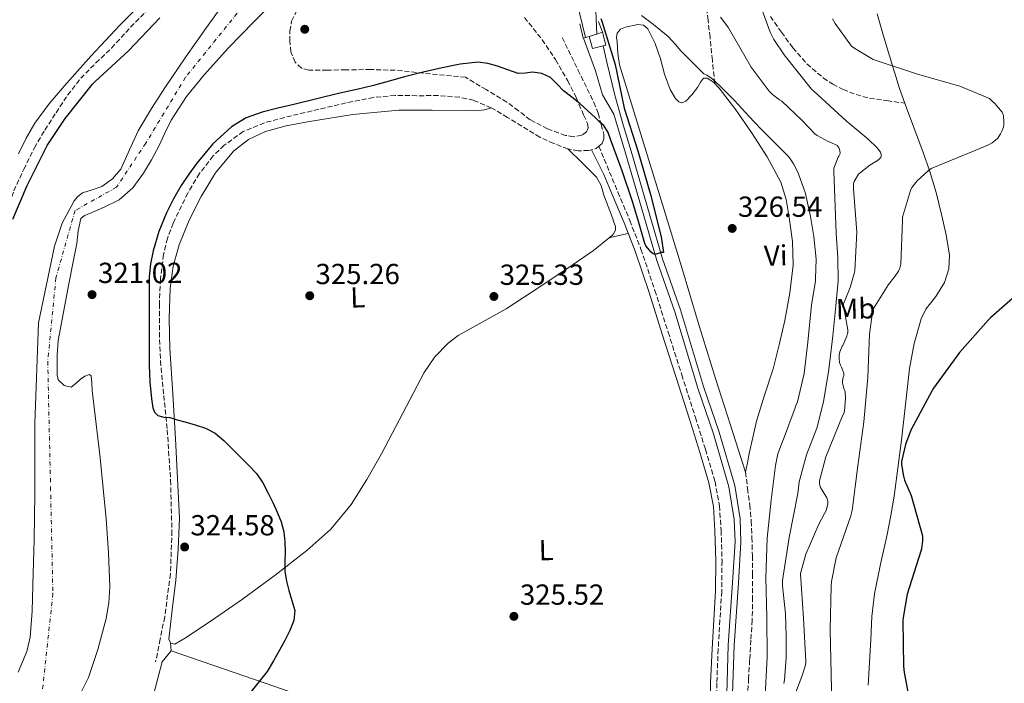
# Model space of a CAD drawing. Units: metres. Extents: x 580507 to 583959, y 4698824 to 4701178.
# Drawn here: x 583402 to 583742, y 4700335 to 4700565 of the extents above; entities that cross this region are included whole.
import ezdxf
from ezdxf.enums import TextEntityAlignment as Align

# ---------------------------------------------------------------- set-up
doc = ezdxf.new("R2010")
doc.units = ezdxf.units.M
doc.header["$MEASUREMENT"] = 0
doc.linetypes.add('DGN Style 3', pattern=[2.435890702152634, 1.739921930109024, -0.6959687720436097])
doc.linetypes.add('DGN Style 4', pattern=[2.7856150101045474, 1.391937544087219, -0.6959687720436097, 0.001739921930109024, -0.6959687720436097])
for name, color, linetype, lineweight in [('Camino', 7, 'DGN Style 3', 0), ('Canal sin especificar', 4, 'Continuous', 13), ('Cauce permanente', 151, 'Continuous', 13), ('Cauce permanente (área)', 142, 'Continuous', 13), ('Cota de punto acotado terreno', 7, 'Continuous', 0), ('Curva de nivel directora', 30, 'Continuous', 30), ('Curva de nivel intermedia', 30, 'Continuous', 0), ('Edificio', 1, 'Continuous', 13), ('Eje cauce permanente (área)', 70, 'DGN Style 4', 0), ('Etiqueta de uso rústico', 92, 'Continuous', 0), ('Línea  de muro-pared o tapia', 1, 'Continuous', 13), ('Línea de cambio de uso (parcela vista)', 92, 'Continuous', 0), ('Margen derecho', 7, 'Continuous', 0), ('Punto acotado terreno (símbolo)', 7, 'Continuous', 0), ('Senda', 7, 'DGN Style 3', 0), ('Zona arbolada', 92, 'DGN Style 3', 0)]:
    doc.layers.add(name, color=color, linetype=linetype, lineweight=lineweight)
doc.styles.add('Style-Arial', font='arial.ttf')

# ---------------------------------------------------------------- blocks, each defined once
blk = doc.blocks.new('5PATER')
at = {"layer": 'Punto acotado terreno (símbolo)', "linetype": 'Continuous', "lineweight": 0}
h = blk.add_hatch(color=51, dxfattribs=at)
edge = h.paths.add_edge_path()
edge.add_ellipse((0, 0), major_axis=(-0.1095731443231308, -0.1110710700762829), ratio=0.9994222409660317, start_angle=0, end_angle=360)

msp = doc.modelspace()

# ---------------------------------------------------------------- linework, layer by layer
at = {"layer": 'Camino', "color": 7, "linetype": 'DGN Style 3', "lineweight": 0}
msp.add_polyline3d([(583602.3799999974, 4700520.84, 325.4400000000024), (583606.0799999967, 4700511.939999999, 325.4700000000013), (583608.9600000001, 4700505.000000002, 325.4700000000013), (583613.0399999992, 4700495.220000001, 325.4999999999999), (583616.8900000005, 4700485.350000001, 325.5399999999937), (583621.7299999996, 4700471.060000001, 325.5399999999937), (583626.3000000007, 4700456.680000002, 325.5399999999937), (583631.0100000001, 4700441.960000004, 325.5800000000019), (583635.7100000007, 4700427.240000002, 325.6600000000034), (583639.1700000007, 4700416.24, 325.8200000000071), (583642.4899999978, 4700405.16, 325.979999999996), (583644.0500000002, 4700396.78, 326.0299999999989), (583644.6, 4700388.26, 326.050000000003), (583644.9200000019, 4700377.730000001, 326.0599999999976), (583644.7899999978, 4700367.210000002, 326.050000000003), (583644.1799999998, 4700357.260000001, 325.979999999996), (583643.5799999986, 4700347.310000001, 325.9199999999982), (583643.1099999992, 4700335.560000001, 325.9499999999971), (583643.1299999993, 4700323.82, 325.979999999996)], dxfattribs=at)
at = {"layer": 'Canal sin especificar', "color": 4, "linetype": 'Continuous', "lineweight": 13}
for points in [[(583646.54, 4700331.810000001, 325.3399999999965), (583647.0800000001, 4700348.609999999, 325.3399999999965), (583648.5199999996, 4700370.310000001, 325.3399999999965), (583649.4199999999, 4700384.26, 325.4400000000023), (583649.1299999999, 4700392.01, 325.4400000000023), (583647.3099999996, 4700403.27, 325.3399999999965), (583641.9600000001, 4700421.539999999, 325.2200000000012), (583636.5899999999, 4700437.32, 325.25), (583628.5899999999, 4700463.720000001, 325.1199999999953), (583622.4400000004, 4700481.380000001, 325.1199999999953), (583617.0700000003, 4700499.619999999, 325.1499999999942), (583611.5999999996, 4700518.5, 325.3399999999965), (583607.5, 4700531.91, 325.3399999999965), (583603.6600000003, 4700538.57, 325.3399999999965), (583601.2599999999, 4700546.890000001, 325.3800000000047), (583597.0700000003, 4700558.140000001, 325.3800000000047), (583597.7400000002, 4700558.32, 326.7799999999988), (583599.0499999998, 4700558.66, 326.7799999999988), (583600.1699999999, 4700554.600000001, 329.4100000000035), (583603.8899999997, 4700555.529999999, 329.25), (583605.0999999996, 4700549.83, 325.2799999999988), (583607.8499999996, 4700538.41, 325.4100000000035), (583610.7599999999, 4700528.199999999, 325.3399999999965), (583613.5499999998, 4700519.08, 325.3399999999965), (583619.0199999996, 4700500.189999999, 325.1499999999942), (583624.3799999999, 4700482, 325.1199999999953), (583630.5300000003, 4700464.350000001, 325.1199999999953), (583638.5300000003, 4700437.939999999, 325.25), (583643.9100000003, 4700422.16, 325.2200000000012), (583649.2999999998, 4700403.720000001, 325.3399999999965), (583651.1600000003, 4700392.210000001, 325.4400000000023), (583651.4600000001, 4700384.230000001, 325.4400000000023), (583650.5499999998, 4700370.180000001, 325.3399999999965), (583649.1200000001, 4700348.51, 325.3399999999965), (583648.5800000001, 4700331.810000001, 325.3399999999965)], [(583645.3399999999, 4700207.859999999, 325.6600000000035), (583648.7400000002, 4700227.970000001, 325.2200000000012), (583650.0599999996, 4700237.67, 325.3399999999965), (583650.6600000003, 4700248.9, 325.3399999999965), (583649.7699999996, 4700271.33, 325.25), (583648.5800000001, 4700290.15, 325.3399999999965), (583647.0800000001, 4700312.33, 325.3800000000047), (583646.54, 4700331.810000001, 325.3399999999965), (583647.0800000001, 4700348.609999999, 325.3399999999965), (583648.5199999996, 4700370.310000001, 325.3399999999965), (583649.4199999999, 4700384.26, 325.4400000000023), (583649.1299999999, 4700392.01, 325.4400000000023), (583647.3099999996, 4700403.27, 325.3399999999965), (583641.9600000001, 4700421.539999999, 325.2200000000012), (583636.5899999999, 4700437.32, 325.25), (583628.5899999999, 4700463.720000001, 325.1199999999953), (583622.4400000004, 4700481.380000001, 325.1199999999953), (583617.0700000003, 4700499.619999999, 325.1499999999942), (583611.5999999996, 4700518.5, 325.3399999999965), (583607.5, 4700531.91, 325.3399999999965), (583603.6600000003, 4700538.57, 325.3399999999965), (583601.2599999999, 4700546.890000001, 325.3800000000047), (583597.0700000003, 4700558.140000001, 325.3800000000047)], [(583647.3700000001, 4700207.539999999, 325.6600000000035), (583650.7599999999, 4700227.67, 325.2200000000012), (583652.0899999999, 4700237.480000001, 325.3399999999965), (583652.7000000002, 4700248.890000001, 325.3399999999965), (583651.7999999998, 4700271.439999999, 325.25), (583650.6200000001, 4700290.279999999, 325.3399999999965), (583649.1200000001, 4700312.42, 325.3800000000047), (583648.5800000001, 4700331.810000001, 325.3399999999965), (583649.1200000001, 4700348.51, 325.3399999999965), (583650.5499999998, 4700370.180000001, 325.3399999999965), (583651.4600000001, 4700384.230000001, 325.4400000000023), (583651.1600000003, 4700392.210000001, 325.4400000000023), (583649.2999999998, 4700403.720000001, 325.3399999999965), (583643.9100000003, 4700422.16, 325.2200000000012), (583638.5300000003, 4700437.939999999, 325.25), (583630.5300000003, 4700464.350000001, 325.1199999999953), (583624.3799999999, 4700482, 325.1199999999953), (583619.0199999996, 4700500.189999999, 325.1499999999942), (583613.5499999998, 4700519.08, 325.3399999999965), (583610.7599999999, 4700528.199999999, 325.3399999999965), (583607.8499999996, 4700538.41, 325.4100000000035), (583605.0999999996, 4700549.83, 325.2799999999988), (583603.8899999997, 4700555.529999999, 325.1300000000047)]]:
    msp.add_polyline3d(points, dxfattribs=at)
at = {"layer": 'Cauce permanente', "color": 151, "linetype": 'Continuous', "lineweight": 13}
for points in [[(583491.2400000002, 4700572.09, 320.7700000000041), (583483.1500000004, 4700563.779999999, 320.5399999999936), (583474.4299999997, 4700554.779999999, 320.3600000000006), (583466, 4700545.51, 320.2899999999936), (583459.9000000004, 4700537.960000001, 320.429999999993), (583454.6399999997, 4700529.83, 320.6100000000006), (583452.4800000004, 4700525.380000001, 320.6399999999995), (583450.4100000003, 4700520.9, 320.6399999999995), (583447.8700000001, 4700516.16, 320.5899999999965), (583445.1299999999, 4700511.49, 320.5399999999936), (583441.4000000004, 4700506.449999999, 320.5), (583436.6500000004, 4700502.369999999, 320.4499999999971), (583431.5, 4700499.83, 320.3899999999995), (583426.25, 4700497.539999999, 320.3500000000058), (583424.6799999997, 4700496.91, 320.3500000000058), (583423.5, 4700495.880000001, 320.3500000000058), (583422.5499999998, 4700491.609999999, 320.3500000000058), (583422.0599999996, 4700487.300000001, 320.3500000000058), (583420.6799999997, 4700480.310000001, 320.3500000000058), (583419.3099999996, 4700473.32, 320.3500000000058), (583417.4299999997, 4700463.560000001, 320.3800000000047), (583415.6299999999, 4700453.77, 320.4199999999983), (583415.2599999999, 4700448.74, 320.4199999999983), (583415.3099999996, 4700443.689999999, 320.4199999999983), (583415.25, 4700441.939999999, 320.4199999999983), (583415.6600000003, 4700440.199999999, 320.4199999999983), (583417.7000000002, 4700438.210000001, 320.4199999999983), (583420.0700000003, 4700437.699999999, 320.4199999999983), (583421.7199999997, 4700438.930000001, 320.4199999999983), (583423.3700000001, 4700440.49, 320.4199999999983), (583424.8700000001, 4700441.449999999, 320.4199999999983), (583426.4400000004, 4700442.07, 320.4199999999983), (583427.0199999996, 4700441.640000001, 320.4199999999983), (583427.2699999996, 4700439.119999999, 320.4199999999983), (583427.3099999996, 4700436.58, 320.4199999999983), (583428.75, 4700424.92, 320.4400000000023), (583430.1200000001, 4700413.26, 320.4799999999959), (583431.1799999997, 4700402.75, 320.4799999999959), (583432.1699999999, 4700392.230000001, 320.4799999999959), (583433.04, 4700380.51, 320.5), (583433.4199999999, 4700368.779999999, 320.5099999999948), (583433.1100000005, 4700363.300000001, 320.5099999999948), (583432.2000000002, 4700357.880000001, 320.5099999999948), (583429.3200000003, 4700347.109999999, 320.5099999999948), (583426.0599999996, 4700337.529999999, 320.5099999999948), (583421.6100000005, 4700328.49, 320.5099999999948)], [(583601.0999999996, 4700572.930000001, 324.7700000000041), (583601.6799999997, 4700559.529999999, 324.7700000000041), (583599.0499999998, 4700558.66, 329.6600000000035), (583597.7400000002, 4700558.32, 326.7799999999988), (583595.7199999997, 4700566.82, 324.5399999999936)], [(583401.7800000003, 4700339.359999999, 320.5599999999977), (583404.7400000002, 4700346.51, 320.5299999999988), (583405.9000000004, 4700351.460000001, 320.5099999999948), (583406.5800000001, 4700360.390000001, 320.4600000000065), (583406.8899999997, 4700369.32, 320.4199999999983), (583407.2999999998, 4700385.09, 320.3399999999965), (583407.5300000003, 4700400.869999999, 320.2899999999936), (583407.5300000003, 4700413.029999999, 320.2599999999948), (583407.5300000003, 4700425.189999999, 320.2200000000012), (583408.7800000003, 4700459.850000001, 320.2200000000012), (583411.5800000001, 4700473.08, 320.320000000007), (583414.3799999999, 4700486.310000001, 320.4199999999983), (583417.0499999998, 4700494.33, 320.429999999993), (583421.1600000003, 4700501.960000001, 320.4199999999983), (583422.4500000002, 4700503.5, 320.4199999999983), (583424.04, 4700504.710000001, 320.4499999999971), (583427.3499999996, 4700505.84, 320.5500000000029), (583430.6699999999, 4700506.949999999, 320.6699999999983), (583434.3300000001, 4700509.560000001, 320.7700000000041), (583437.2599999999, 4700512.930000001, 320.8300000000018), (583440.2800000003, 4700519.600000001, 320.8300000000018), (583443.2400000002, 4700526.180000001, 320.8300000000018), (583447.9000000004, 4700533.83, 320.9100000000035), (583452.7199999997, 4700541.380000001, 320.9900000000052), (583459.7000000002, 4700551.66, 321.0500000000029), (583466.8300000001, 4700561.83, 321.0599999999977), (583472.7699999996, 4700569.949999999, 320.9400000000023)]]:
    msp.add_polyline3d(points, dxfattribs=at)
at = {"layer": 'Cauce permanente (área)', "color": 142, "linetype": 'Continuous', "lineweight": 13}
for points in [[(583421.6100000005, 4700328.49, 320.5099999999948), (583426.0599999996, 4700337.529999999, 320.5099999999948), (583429.3200000003, 4700347.109999999, 320.5099999999948), (583432.2000000002, 4700357.880000001, 320.5099999999948), (583433.1100000005, 4700363.300000001, 320.5099999999948), (583433.4199999999, 4700368.779999999, 320.5099999999948), (583433.04, 4700380.51, 320.5), (583432.1699999999, 4700392.230000001, 320.4799999999959), (583431.1799999997, 4700402.75, 320.4799999999959), (583430.1200000001, 4700413.26, 320.4799999999959), (583428.75, 4700424.92, 320.4400000000023), (583427.3099999996, 4700436.58, 320.4199999999983), (583427.2699999996, 4700439.119999999, 320.4199999999983), (583427.0199999996, 4700441.640000001, 320.4199999999983), (583426.4400000004, 4700442.07, 320.4199999999983), (583424.8700000001, 4700441.449999999, 320.4199999999983), (583423.3700000001, 4700440.49, 320.4199999999983), (583421.7199999997, 4700438.930000001, 320.4199999999983), (583420.0700000003, 4700437.699999999, 320.4199999999983), (583417.7000000002, 4700438.210000001, 320.4199999999983), (583415.6600000003, 4700440.199999999, 320.4199999999983), (583415.25, 4700441.939999999, 320.4199999999983), (583415.3099999996, 4700443.689999999, 320.4199999999983), (583415.2599999999, 4700448.74, 320.4199999999983), (583415.6299999999, 4700453.77, 320.4199999999983), (583417.4299999997, 4700463.560000001, 320.3800000000047), (583419.3099999996, 4700473.32, 320.3500000000058), (583420.6799999997, 4700480.310000001, 320.3500000000058), (583422.0599999996, 4700487.300000001, 320.3500000000058), (583422.5499999998, 4700491.609999999, 320.3500000000058), (583423.5, 4700495.880000001, 320.3500000000058), (583424.6799999997, 4700496.91, 320.3500000000058), (583426.25, 4700497.539999999, 320.3500000000058), (583431.5, 4700499.83, 320.3899999999995), (583436.6500000004, 4700502.369999999, 320.4499999999971), (583441.4000000004, 4700506.449999999, 320.5), (583445.1299999999, 4700511.49, 320.5399999999936), (583447.8700000001, 4700516.16, 320.5899999999965), (583450.4100000003, 4700520.9, 320.6399999999995), (583452.4800000004, 4700525.380000001, 320.6399999999995), (583454.6399999997, 4700529.83, 320.6100000000006), (583459.9000000004, 4700537.960000001, 320.429999999993), (583466, 4700545.51, 320.2899999999936), (583474.4299999997, 4700554.779999999, 320.3600000000006), (583483.1500000004, 4700563.779999999, 320.5399999999936), (583491.2400000002, 4700572.09, 320.7700000000041)], [(583601.6799999997, 4700559.529999999, 324.7700000000041), (583601.0999999996, 4700572.930000001, 324.7700000000041)], [(583472.7699999996, 4700569.949999999, 320.9400000000023), (583466.8300000001, 4700561.83, 321.0599999999977), (583459.7000000002, 4700551.66, 321.0500000000029), (583452.7199999997, 4700541.380000001, 320.9900000000052), (583447.9000000004, 4700533.83, 320.9100000000035), (583443.2400000002, 4700526.180000001, 320.8300000000018), (583440.2800000003, 4700519.600000001, 320.8300000000018), (583437.2599999999, 4700512.930000001, 320.8300000000018), (583434.3300000001, 4700509.560000001, 320.7700000000041), (583430.6699999999, 4700506.949999999, 320.6699999999983), (583427.3499999996, 4700505.84, 320.5500000000029), (583424.04, 4700504.710000001, 320.4499999999971), (583422.4500000002, 4700503.5, 320.4199999999983), (583421.1600000003, 4700501.960000001, 320.4199999999983), (583417.0499999998, 4700494.33, 320.429999999993), (583414.3799999999, 4700486.310000001, 320.4199999999983), (583411.5800000001, 4700473.08, 320.320000000007), (583408.7800000003, 4700459.850000001, 320.2200000000012), (583407.5300000003, 4700425.189999999, 320.2200000000012), (583407.5300000003, 4700413.029999999, 320.2599999999948), (583407.5300000003, 4700400.869999999, 320.2899999999936), (583407.2999999998, 4700385.09, 320.3399999999965), (583406.8899999997, 4700369.32, 320.4199999999983), (583406.5800000001, 4700360.390000001, 320.4600000000065), (583405.9000000004, 4700351.460000001, 320.5099999999948), (583404.7400000002, 4700346.51, 320.5299999999988), (583401.7800000003, 4700339.359999999, 320.5599999999977)], [(583594.5499999998, 4700568.27, 324.3600000000006), (583595.2999999998, 4700567.779999999, 324.4400000000023), (583595.7199999997, 4700566.82, 324.5399999999936), (583597.7400000002, 4700558.32, 324.75)]]:
    msp.add_polyline3d(points, dxfattribs=at)
at = {"layer": 'Curva de nivel directora', "color": 30, "linetype": 'Continuous', "lineweight": 30, "flags": 128}
for points, elevation in [([(583399.9900000007, 4700495.62), (583404.8799999991, 4700507.270000001), (583411.7999999992, 4700521.050000003), (583418.0199999998, 4700530.350000001), (583427.440000001, 4700542.270000001), (583428.3599999996, 4700543.140000001), (583439.949999999, 4700553.789999999), (583450.7000000003, 4700565.199999999)], 325), ([(583603.0399999992, 4700564.870000001), (583603.399999999, 4700563.960000001), (583607.9599999987, 4700549.060000001), (583611.1599999995, 4700534.000000001), (583615.8800000001, 4700519.26), (583620.23, 4700504.180000002), (583623.8799999999, 4700489.560000001), (583624.6499999987, 4700484.130000002), (583623.8499999986, 4700484.12), (583621.8399999992, 4700483.420000001), (583621.0700000003, 4700483.650000001), (583620.3899999985, 4700484.29), (583618.6399999984, 4700486.430000001), (583618.2800000008, 4700487.220000001), (583616.1399999994, 4700494.470000002), (583614.0000000005, 4700501.730000001), (583610.4599999998, 4700512.390000001), (583606.5499999983, 4700522.940000001), (583605.5699999993, 4700525.630000002), (583604.0599999983, 4700527.970000003), (583602.639999999, 4700529.28), (583601.1999999996, 4700530.580000001), (583598.5199999996, 4700533.050000001), (583595.8399999995, 4700535.529999999), (583593.0399999989, 4700537.78), (583590.1699999989, 4700539.939999999), (583587.9999999986, 4700542.26), (583585.6499999993, 4700544.58), (583582.6399999986, 4700545.920000001), (583579.4600000002, 4700546.41), (583576.979999999, 4700546.100000001), (583574.5199999983, 4700545.95), (583570.9399999996, 4700547.170000001), (583567.3599999989, 4700548.460000004), (583564.0499999986, 4700549.420000001), (583560.7299999993, 4700549.890000001), (583554.4999999999, 4700549.190000001), (583548.2699999983, 4700547.87), (583541.7199999992, 4700546.41), (583535.2100000002, 4700544.820000002), (583529.8899999983, 4700543.260000001), (583524.5599999996, 4700541.740000002), (583518.7500000005, 4700540.449999999), (583512.9299999999, 4700539.15)], 325), ([(583512.9299999999, 4700539.15), (583504.9699999982, 4700537.210000004), (583497.0099999988, 4700535.270000001), (583491.5399999993, 4700533.92), (583486.0699999998, 4700532.560000001), (583480.5899999992, 4700530.619999999), (583475.5199999998, 4700527.57), (583469.0299999987, 4700521.710000002), (583463.49, 4700515.04), (583460.7099999995, 4700511.220000002), (583458.1199999988, 4700507.270000001), (583455.4399999989, 4700502.630000002), (583453.0400000005, 4700497.84), (583450.4000000008, 4700491.390000002), (583448.4099999992, 4700484.710000001), (583447.4599999993, 4700480.230000001), (583447.0700000003, 4700475.710000002), (583447.0700000003, 4700471.390000001), (583447.0700000003, 4700467.07), (583447.0700000003, 4700461.800000002), (583447.0700000003, 4700456.529999999), (583447.0599999992, 4700450.91), (583447.0500000003, 4700445.290000001), (583447.3299999996, 4700439.480000001), (583447.9099999985, 4700433.680000002), (583448.3400000001, 4700430.539999999), (583448.9399999991, 4700429.100000001), (583450.0499999998, 4700427.880000001), (583452.1100000007, 4700427.34), (583454.1899999996, 4700427.210000001), (583456.7599999999, 4700426.45), (583459.3300000003, 4700425.690000001), (583462.8899999987, 4700424.640000002), (583466.4499999994, 4700423.58), (583469.8899999993, 4700421.83), (583472.86, 4700419.28), (583475.7700000001, 4700416.400000001), (583478.64, 4700413.5), (583481.4099999995, 4700410.710000004), (583484.1099999995, 4700407.850000001), (583486.3499999992, 4700404.630000001), (583488.1699999986, 4700401.119999999), (583489.8000000003, 4700397.869999999), (583491.3000000002, 4700394.550000003), (583492.61, 4700391.180000001), (583493.5199999998, 4700387.699999999), (583493.8999999998, 4700384.359999999), (583494.0299999993, 4700381.020000001), (583493.8899999985, 4700377.520000001), (583493.8899999985, 4700374.030000002), (583494.4699999996, 4700370.760000001), (583495.2599999986, 4700367.550000002), (583496.3799999985, 4700364.050000001), (583497.3499999986, 4700360.570000002), (583496.9999999999, 4700357.12), (583495.5999999985, 4700353.710000001), (583493.8599999994, 4700350.26), (583492.0499999989, 4700346.940000001), (583489.9500000001, 4700343.210000004), (583487.7999999998, 4700339.530000002), (583485.0199999993, 4700336.08), (583482.2199999986, 4700332.600000001)], 325), ([(583749.0799999991, 4700471.619999999), (583737.7199999999, 4700461.76), (583736.9600000001, 4700460.91), (583726.8799999993, 4700449.700000001), (583717.9099999995, 4700437.380000001), (583717.449999999, 4700436.5), (583710.110000001, 4700422.830000003), (583708.2600000004, 4700417.940000001), (583706.9300000003, 4700412.020000001), (583706.9500000004, 4700410.980000001), (583707.5699999996, 4700406.980000002), (583707.9899999998, 4700405.54), (583710.2599999985, 4700400.240000002), (583714.1499999999, 4700386.369999999), (583714.1499999999, 4700384.690000001), (583713.7799999989, 4700381.880000001), (583713.5499999986, 4700381.070000002), (583708.8399999992, 4700366.220000002), (583707.44, 4700358.140000002), (583707.3999999998, 4700357.020000001), (583707.5499999995, 4700341.390000001), (583707.8699999991, 4700339.170000001), (583710.6499999998, 4700323.86)], 350)]:
    msp.add_lwpolyline(points, dxfattribs=dict(at, elevation=elevation))
at = {"layer": 'Curva de nivel intermedia', "color": 30, "linetype": 'Continuous', "lineweight": 0, "flags": 128}
for points, elevation in [([(583656.1600000004, 4700575.119999999), (583661.5300000015, 4700560.220000001), (583662.8400000014, 4700557.649999999), (583666.3799999997, 4700552.369999999), (583675.8000000009, 4700540.480000001), (583676.6200000013, 4700539.84), (583687.8200000017, 4700529.579999999), (583695.4000000012, 4700523.31), (583698.5500000007, 4700520.300000002), (583699.6700000004, 4700518.83), (583699.8899999994, 4700518.02), (583699.8499999993, 4700517.179999999), (583699.7799999999, 4700516.98), (583698.9300000005, 4700516.140000001), (583698.0700000001, 4700515.509999999), (583695.9900000013, 4700514.3), (583692.1800000003, 4700511.340000001), (583692.0799999997, 4700511.220000001), (583690.5199999996, 4700508.689999999), (583690.360000001, 4700507.849999999), (583690.3699999999, 4700507.440000001), (583690.2900000016, 4700506.850000001), (583690.3400000008, 4700506.180000001), (583691.4600000005, 4700491.15), (583690.7699999999, 4700477.8), (583690.5900000011, 4700476.880000001), (583689.2000000008, 4700472.079999999), (583688.6800000002, 4700470.98), (583686.9099999998, 4700466.42), (583686.8800000007, 4700465.210000001), (583687.0400000017, 4700464.109999998), (583687.3300000001, 4700463.21), (583688.3700000015, 4700457.49), (583688.3499999992, 4700456.519999999), (583688.2799999999, 4700456.199999998), (583688.0000000005, 4700455.249999999), (583686.6300000004, 4700452.100000001), (583686.4500000017, 4700451.819999999), (583685.5500000007, 4700449.929999999), (583685.3200000006, 4700448.78), (583685.3400000007, 4700447.539999999), (583685.5100000005, 4700446.179999998), (583685.8300000002, 4700445.26), (583686.1900000002, 4700444.539999997), (583687.0300000005, 4700442.510000001), (583686.9500000001, 4700441.699999999), (583686.6900000006, 4700440.789999999), (583686.5000000007, 4700439.52), (583686.5000000007, 4700439.01), (583686.7100000008, 4700438.119999998), (583687.0300000005, 4700437.369999999), (583687.4200000016, 4700436.02), (583687.4500000007, 4700435.840000001), (583687.54, 4700433.909999999), (583687.1900000013, 4700429.390000001), (583686.9299999999, 4700428.599999999), (583686.530000002, 4700427.81), (583680.800000001, 4700413.59), (583678.5999999995, 4700405.310000001), (583678.6200000017, 4700404.430000001)], 340.0000000000001), ([(583617.1200000007, 4700565.91), (583621.2699999993, 4700562.890000001), (583626.2900000017, 4700558.670000001), (583628.9699999995, 4700555.789999999), (583630.600000001, 4700553.849999999), (583638.6000000008, 4700545.850000001), (583639.6400000001, 4700545.36), (583641.2800000008, 4700544.329999999), (583642.2000000017, 4700543.529999999), (583644.6900000017, 4700541.12), (583649.170000001, 4700536.66), (583654.2500000015, 4700531.079999999), (583658.0300000012, 4700527.020000001), (583662.7100000017, 4700522.439999999), (583667.8500000003, 4700517.3), (583669.0500000007, 4700515.699999999), (583669.5600000003, 4700514.779999998), (583671.1100000015, 4700511.84), (583673.5600000012, 4700505.23), (583673.6300000006, 4700504.99), (583675.420000001, 4700496.600000001), (583676.570000002, 4700489.699999999), (583677.3800000012, 4700481.900000001), (583677.2500000015, 4700475.24), (583677.1800000002, 4700474.259999999), (583675.7600000007, 4700466.09), (583674.5400000003, 4700453.259999999), (583673.3100000009, 4700442.380000001), (583670.9500000007, 4700432.66), (583670.4299999998, 4700431.34), (583670.1200000013, 4700430.500000001), (583666.1800000007, 4700419.699999998), (583665.7699999994, 4700418.96), (583664.130000001, 4700414.66), (583663.9000000008, 4700413.470000001), (583663.350000001, 4700410.699999999), (583661.8600000001, 4700398.630000002), (583660.49, 4700385.59), (583660.0099999993, 4700371.930000001), (583660.3500000014, 4700358.250000001), (583660.4500000019, 4700344.550000002), (583659.7400000012, 4700329.079999999)], 330.0000000000001), ([(583644.3600000008, 4700565.329999999), (583645.2000000012, 4700564.399999999), (583647.1100000001, 4700561.719999999), (583654.9199999998, 4700548.17), (583661.1600000005, 4700539.869999998), (583662.3000000004, 4700538.690000001), (583664.7600000014, 4700536.800000002), (583665.6100000007, 4700536.41), (583672.5399999998, 4700529.720000001), (583677.0000000012, 4700525.100000001), (583677.740000001, 4700524.579999999), (583681.5200000008, 4700522.489999999), (583682.2600000006, 4700522.190000001), (583684.7100000003, 4700521.05), (583685.22, 4700520.390000001), (583685.6400000001, 4700519.419999998), (583685.6600000003, 4700518.380000001), (583685.22, 4700517.369999999), (583685.0200000011, 4700517.039999999), (583683.51, 4700513.27), (583683.5500000003, 4700512.469999999), (583683.5599999992, 4700512.269999998), (583684.0000000017, 4700499.970000001), (583684.3700000006, 4700490.859999999), (583684.8800000002, 4700482.27), (583685.0099999999, 4700474.399999999), (583684.1600000005, 4700465.720000001), (583683.1600000013, 4700455.439999999), (583681.7900000013, 4700443.769999999), (583679.9900000019, 4700432.650000001), (583677.6600000006, 4700423.58), (583674.1300000013, 4700414.369999999), (583671.600000001, 4700405.02)], 334.9999999999999), ([(583683.1200000012, 4700564.849999999), (583684.0000000017, 4700563.220000002), (583689.6400000012, 4700555.420000001), (583690.7600000009, 4700554.52), (583697.1300000013, 4700550.74), (583698.2000000018, 4700550.38), (583712.4700000013, 4700545.699999999), (583727.02, 4700541.599999998), (583737.2800000019, 4700537.3), (583738.0199999994, 4700536.63), (583739.1500000004, 4700535.59)], 345.0000000000001), ([(583739.1500000004, 4700535.59), (583741.6400000004, 4700532.65), (583741.9900000013, 4700531.679999999), (583742.0899999996, 4700531.260000001), (583742.2800000019, 4700529.220000001), (583742.2400000016, 4700528.279999998), (583742.0899999996, 4700527.4), (583741.7200000009, 4700526.31), (583741.1399999997, 4700525.130000002), (583740.1400000006, 4700523.660000001), (583739.3899999995, 4700522.9), (583738.1700000014, 4700522), (583736.7699999999, 4700521.220000001), (583731.1999999998, 4700518.940000001), (583717.1600000008, 4700513.17), (583716.2000000018, 4700512.480000001), (583712.3200000015, 4700508.84), (583710.52, 4700506.550000001), (583710.0500000007, 4700505.58), (583707.2300000021, 4700496.4), (583707.2300000021, 4700495.369999998), (583706.7200000002, 4700480.15), (583706.2999999999, 4700478.779999998), (583705.8100000004, 4700477.699999998), (583704.6300000002, 4700475.83), (583702.4100000008, 4700473.15), (583697.2200000007, 4700464.869999999), (583696.8400000007, 4700463.430000001), (583695.8799999995, 4700456.050000001), (583695.2699999993, 4700441.06), (583693.8800000013, 4700425.689999999), (583691.8200000004, 4700410.539999999), (583689.8300000011, 4700395.09), (583689.3700000007, 4700393.300000001), (583684.3500000006, 4700378.84), (583682.720000001, 4700370.66), (583682.6600000006, 4700369.039999997), (583682.2100000014, 4700354.04), (583682.5800000002, 4700338.65), (583682.910000001, 4700322.98)], 345.0000000000001), ([(583671.600000001, 4700405.02), (583671.04, 4700401.019999999), (583668.0700000017, 4700385.810000001), (583665.8000000007, 4700370.970000001), (583665.8299999997, 4700370.100000001), (583665.8400000009, 4700369.100000001), (583666.7800000019, 4700359.480000001), (583667.0900000005, 4700351.769999999), (583667.0999999995, 4700344.42), (583666.5300000017, 4700336.71), (583666.240000001, 4700335.470000001)], 334.9999999999999), ([(583678.6200000017, 4700404.430000001), (583678.690000001, 4700403.899999999), (583678.9700000006, 4700403.029999998), (583679.4900000012, 4700402.13), (583681.1000000006, 4700399.519999999), (583681.4600000004, 4700398.369999997), (583681.4300000013, 4700397.42), (583681.2300000002, 4700396.42), (583680.8300000001, 4700395.08), (583680.3600000007, 4700394.069999999), (583678.3300000011, 4700390.380000002), (583673.9099999999, 4700380.02), (583672.000000001, 4700373.380000001), (583671.99, 4700373.180000001), (583673.0700000017, 4700357.989999999), (583673.9099999999, 4700342.949999998), (583673.6900000009, 4700341.769999999), (583672.4500000004, 4700337.859999999), (583667.0099999999, 4700323.640000002)], 340.0000000000001)]:
    msp.add_lwpolyline(points, dxfattribs=dict(at, elevation=elevation))
at = {"layer": 'Edificio', "color": 51, "linetype": 'Continuous', "lineweight": 13, "extrusion": (0.1012692679519587, 0.03323709310778276, 0.9943036915400741), "elevation": 215661.3434733014, "flags": 128}
msp.add_lwpolyline([(4284175.847873101, -2008777.415870512), (4284175.847873101, -2008775.351772646)], dxfattribs=at)
at = {"layer": 'Edificio', "color": 51, "linetype": 'Continuous', "lineweight": 13, "extrusion": (0.02797430807586202, 0.02310505993938237, 0.9993415803882446), "elevation": 125261.5654975196, "flags": 128}
msp.add_lwpolyline([(3252565.77215995, -3441066.88941452), (3252565.375019932, -3441067.716263845), (3252569.51525462, -3441069.645578938)], dxfattribs=at)
at = {"layer": 'Edificio', "color": 51, "linetype": 'Continuous', "lineweight": 13, "extrusion": (0.09884994222674948, 0.03269941051900151, 0.9945649488462169), "elevation": 211722.0979491102, "flags": 128}
msp.add_lwpolyline([(4279437.873124972, -2019266.244892157), (4279437.873124972, -2019263.459591456)], dxfattribs=at)
at = {"layer": 'Edificio', "color": 51, "linetype": 'Continuous', "lineweight": 13, "extrusion": (0.05449669771661057, -0.04638490040684513, 0.9974359883983691), "elevation": -185901.9095371469, "flags": 128}
msp.add_lwpolyline([(3957770.953363875, 2595636.576386851), (3957768.587582277, 2595633.083024942), (3957771.70692751, 2595630.84727332)], dxfattribs=at)
at = {"layer": 'Edificio', "color": 1, "linetype": 'Continuous', "lineweight": 13}
msp.add_polyline3d([(583603.8899999997, 4700555.529999999, 329.25), (583600.1699999999, 4700554.600000001, 329.4100000000035), (583599.0499999998, 4700558.66, 329.6600000000035), (583601.6799999997, 4700559.529999999, 329.3699999999953), (583603.6299999999, 4700560.17, 329.1499999999942), (583604.7800000003, 4700555.75, 329.2200000000012)], close=True, dxfattribs=at)
at = {"layer": 'Eje cauce permanente (área)', "color": 70, "linetype": 'DGN Style 4', "lineweight": 0}
msp.add_polyline3d([(583482.8600000005, 4700573.460000001, 320.7400000000052), (583459.6399999997, 4700544.65, 320.7400000000052), (583445.9100000003, 4700521.92, 320.7400000000052), (583435.7300000004, 4700506.680000001, 320.6300000000047), (583421.4400000004, 4700498.640000001, 320.3899999999995), (583414.8600000005, 4700475.41, 320.3300000000018), (583412.0099999999, 4700446.600000001, 320.320000000007), (583413.7999999998, 4700366.439999999, 320.4499999999971), (583409.7000000002, 4700328.529999999, 320.5399999999936), (583398.0899999999, 4700302.730000001, 320.5299999999988), (583381.6900000004, 4700262.789999999, 320.3399999999965), (583370.0800000001, 4700245.869999999, 320.1999999999971), (583346.5, 4700219.57, 320.5099999999948), (583312.7800000003, 4700182.289999999, 320.3699999999953), (583294.0300000003, 4700174.75, 320.2200000000012), (583254.7999999998, 4700159.680000001, 319.9600000000065), (583221.2199999997, 4700146.779999999, 319.3399999999965), (583200.7400000002, 4700131.800000001, 319.2599999999948), (583173.0599999996, 4700097.789999999, 319.0800000000018), (583147.3300000001, 4700068.310000001, 319.0899999999965), (583125.9699999997, 4700039.130000001, 319.179999999993), (583112.75, 4700010.66, 319.1499999999942), (583110.25, 4699988.210000001, 319.1600000000035), (583115.0700000003, 4699958.730000001, 319.1399999999995)], dxfattribs=at)
at = {"layer": 'Línea  de muro-pared o tapia', "color": 1, "linetype": 'Continuous', "lineweight": 13, "elevation": 326.7799999999988, "flags": 128}
for points in [[(583602.2199999997, 4700563.850000001), (583603.6299999999, 4700560.17)], [(583595.7599999999, 4700563.08), (583596.9699999997, 4700558.119999999), (583597.0700000003, 4700558.140000001)], [(583597.0700000003, 4700558.140000001), (583597.7400000002, 4700558.32)], [(583597.7400000002, 4700558.32), (583599.0499999998, 4700558.66)]]:
    msp.add_lwpolyline(points, dxfattribs=at)
at = {"layer": 'Línea de cambio de uso (parcela vista)', "color": 92, "linetype": 'Continuous', "lineweight": 0, "extrusion": (-0.03527107560797861, -0.007838014794619715, 0.9993470451997822), "elevation": -57101.87632309604, "flags": 128}
msp.add_lwpolyline([(-4461954.972416634, 1588361.586369318), (-4461954.972416634, 1588361.575298637)], dxfattribs=at)
at = {"layer": 'Línea de cambio de uso (parcela vista)', "color": 92, "linetype": 'Continuous', "lineweight": 0, "extrusion": (-0.03194652904150512, -0.03485987570285046, 0.9988814786290624), "elevation": -182177.7696048632, "flags": 128}
msp.add_lwpolyline([(-2745522.101978099, 3855403.487839597), (-2745524.047808548, 3855400.738504431), (-2745525.973169581, 3855397.997628757)], dxfattribs=at)
at = {"layer": 'Línea de cambio de uso (parcela vista)', "color": 92, "linetype": 'Continuous', "lineweight": 0, "extrusion": (0.004665511351153874, -0.0963331043936357, 0.9953382168899761), "elevation": -449753.3733875928, "flags": 128}
msp.add_lwpolyline([(810147.6474398423, 4644896.278597182), (810147.6474398423, 4644898.974405789)], dxfattribs=at)
at = {"layer": 'Línea de cambio de uso (parcela vista)', "color": 92, "linetype": 'Continuous', "lineweight": 0, "extrusion": (0.03062202388244172, -0.005782888124050756, 0.9995143069802892), "elevation": -8990.156754482832, "flags": 128}
msp.add_lwpolyline([(4726979.099681627, 298775.023565151), (4726974.767818726, 298777.269798398), (4726947.720949125, 298779.1951411811)], dxfattribs=at)
at = {"layer": 'Línea de cambio de uso (parcela vista)', "color": 92, "linetype": 'Continuous', "lineweight": 0}
for points in [[(583401.9400000004, 4700518.210000001, 325.070000000007), (583404.6100000005, 4700523.58, 325.0200000000041), (583407.5999999996, 4700528.800000001, 324.9799999999959), (583412.4299999997, 4700535.350000001, 324.9700000000012), (583417.6900000004, 4700541.529999999, 325.0099999999948), (583422.3499999996, 4700546.779999999, 325.0599999999977), (583427.0599999996, 4700552, 325.1100000000006), (583431.9500000002, 4700557.310000001, 325.1399999999995), (583436.8899999997, 4700562.59, 325.1399999999995), (583442.9800000004, 4700568.74, 324.9400000000023)], [(583695.3499999996, 4700334.82, 348.3800000000047), (583696.3499999996, 4700350.59, 348.8899999999995), (583696.6600000003, 4700358.480000001, 349.1199999999953), (583697.5300000003, 4700366.310000001, 349.2200000000012), (583699.6900000004, 4700376.600000001, 349.1900000000023), (583701.9500000002, 4700386.859999999, 349.1499999999942), (583703.1900000004, 4700393.439999999, 349.1399999999995), (583704.3099999996, 4700400.039999999, 349.1499999999942), (583705.6500000004, 4700409.730000001, 349.2100000000065), (583706.8700000001, 4700419.430000001, 349.2799999999988), (583708.2699999996, 4700431.75, 349.3800000000047), (583709.6299999999, 4700444.07, 349.4700000000012), (583711.2300000004, 4700452.76, 349.4799999999959), (583713.6600000003, 4700461.289999999, 349.4700000000012), (583715.3099999996, 4700464.560000001, 349.4799999999959), (583718.79, 4700468.949999999, 349.5099999999948), (583721.79, 4700473.77, 349.5399999999936), (583723.2599999999, 4700478.5, 349.5800000000018), (583723.5199999996, 4700483.24, 349.4700000000012), (583722.3600000005, 4700490.25, 348.6300000000047), (583720.7599999999, 4700497.26, 347.5500000000029), (583718.8300000001, 4700504.9, 346.6199999999953), (583716.5999999996, 4700512.42, 345.6999999999971), (583714.3600000005, 4700518.640000001, 344.1600000000035), (583712.0599999996, 4700524.84, 342.6900000000023), (583709.0300000003, 4700532.77, 342.6300000000047), (583706.1699999999, 4700540.710000001, 343.5800000000018), (583702.2400000002, 4700553.58, 346.6999999999971), (583700.3700000001, 4700560.029999999, 348.2599999999948), (583698.4900000002, 4700566.5, 348.9600000000065)], [(583631.04, 4700535.779999999, 327.3300000000018), (583632.3899999997, 4700536.4, 327.6000000000058), (583634.4500000002, 4700538.59, 328.1100000000006), (583636.4800000004, 4700541.100000001, 328.5399999999936), (583637.4800000004, 4700542.890000001, 328.7200000000012), (583638.4600000001, 4700544.300000001, 328.8600000000006), (583639.7300000004, 4700544.34, 328.9700000000012), (583641.9900000002, 4700542.939999999, 329.1100000000006), (583643.9600000001, 4700540.9, 329.179999999993), (583649.7100000001, 4700533.369999999, 329.1900000000023), (583655.04, 4700525.609999999, 329.1199999999953), (583660.4699999997, 4700517.189999999, 329.0099999999948), (583665.2100000001, 4700508.390000001, 328.8000000000029), (583667.0599999996, 4700502.430000001, 327.8800000000047), (583668.0899999999, 4700496.230000001, 326.9400000000023), (583669.2400000002, 4700488, 326.7400000000052), (583669.5, 4700479.779999999, 326.6900000000023), (583668.3799999999, 4700470.199999999, 326.7299999999959), (583666.5599999996, 4700460.65, 326.75), (583664.6799999997, 4700452.289999999, 326.75), (583662.5899999999, 4700444.01, 326.75), (583659.6299999999, 4700434.970000001, 326.75), (583656.8300000001, 4700425.9, 326.75), (583655.54, 4700420.34, 326.75), (583654.3300000001, 4700414.76, 326.75), (583653.6699999999, 4700411.58, 326.7700000000041), (583653, 4700408.390000001, 326.7799999999988), (583647.8099999996, 4700424.539999999, 326.7700000000041), (583642.6200000001, 4700440.680000001, 326.75), (583636.7000000002, 4700459.99, 326.5200000000041), (583630.9100000003, 4700479.34, 326.179999999993), (583624.7999999998, 4700499.180000001, 325.9499999999971), (583618.6799999997, 4700519.02, 325.7899999999936), (583614.0899999999, 4700533.980000001, 325.75), (583609.5300000003, 4700548.970000001, 325.7899999999936), (583608.8899999997, 4700552.869999999, 325.820000000007), (583608.6399999997, 4700556.84, 325.8600000000006), (583608.4800000004, 4700558.380000001, 325.8500000000058), (583608.6399999997, 4700559.91, 325.8600000000006), (583609.8399999999, 4700561.220000001, 325.9100000000035), (583611.5800000001, 4700561.960000001, 325.9799999999959), (583615.79, 4700562.880000001, 326.0800000000018), (583617.8200000003, 4700562.57, 326.1300000000047), (583619.3200000003, 4700561.380000001, 326.179999999993), (583621.8099999996, 4700556.279999999, 326.2700000000041), (583623.6100000005, 4700551.02, 326.3699999999953), (583625.0099999999, 4700545.74, 326.5500000000029), (583626.9400000004, 4700540.460000001, 326.820000000007), (583628.8600000005, 4700537.33, 327.0299999999988), (583629.9400000004, 4700536.180000001, 327.1699999999983), (583631.04, 4700535.779999999, 327.3300000000018)], [(583454.4601999996, 4700349.4101, 325.274900000004), (583453.8200000003, 4700350.699999999, 325.2200000000012), (583455.0199999996, 4700360.859999999, 325.0299999999988), (583456.25, 4700371.050000001, 324.8999999999942), (583457.1200000001, 4700381.74, 324.8300000000018), (583457.4699999997, 4700392.430000001, 324.7700000000041), (583456.8799999999, 4700406.15, 324.6999999999971), (583456.1200000001, 4700419.880000001, 324.6399999999995), (583455.1699999999, 4700435.439999999, 324.6399999999995), (583454.2000000002, 4700450.99, 324.6999999999971), (583453.9800000004, 4700461.42, 324.8099999999977), (583454.3300000001, 4700471.850000001, 324.8999999999942), (583455.3600000005, 4700479.4, 324.8300000000018), (583457.4000000004, 4700486.83, 324.7700000000041), (583460.8200000003, 4700495.350000001, 324.7700000000041), (583465.0199999996, 4700503.529999999, 324.7700000000041), (583469.9900000002, 4700511.66, 324.7700000000041), (583476.1600000003, 4700519.08, 324.7700000000041), (583481.3200000003, 4700523.180000001, 324.8399999999965), (583487.2300000004, 4700525.869999999, 324.8999999999942), (583494.4100000003, 4700527.83, 324.8600000000006), (583501.6900000004, 4700529.26, 324.8300000000018), (583517.4299999997, 4700531.82, 324.7599999999948), (583533.2400000002, 4700533.289999999, 324.6999999999971), (583544.8300000001, 4700533.300000001, 324.7700000000041), (583556.4100000003, 4700533.220000001, 324.8999999999942), (583559.7000000002, 4700533.050000001, 324.7700000000041), (583562.8799999999, 4700533.350000001, 324.9600000000065), (583565.2199999997, 4700534.109999999, 325.4799999999959)], [(583591.6799999997, 4700519.91, 325.6000000000058), (583596.6399999997, 4700515.050000001, 325.570000000007), (583601.5999999996, 4700510.180000001, 325.5399999999936), (583603.1399999997, 4700507.279999999, 325.5599999999977), (583604.0899999999, 4700503.980000001, 325.6000000000058), (583605.5599999996, 4700500.07, 325.5899999999965), (583607.04, 4700496.17, 325.5399999999936), (583607.5899999999, 4700494.67, 325.4700000000012), (583608.1200000001, 4700493.16, 325.4100000000035), (583608.0599999996, 4700491.880000001, 325.4100000000035), (583607.2300000004, 4700490.279999999, 325.3399999999965), (583605.9607999995, 4700489.262399999, 325.2517999999982)], [(583605.9607999995, 4700489.262399999, 325.2517999999982), (583600.4699999997, 4700484.859999999, 324.8699999999953), (583593.4699999997, 4700479.980000001, 324.4499999999971), (583581.9500000002, 4700472.289999999, 324.679999999993), (583570.3600000005, 4700464.75, 325.0899999999965), (583562.0499999998, 4700460.16, 324.929999999993), (583553.7199999997, 4700455.470000001, 324.8300000000018), (583550.2699999996, 4700452.83, 324.8699999999953), (583545.7599999999, 4700448.15, 324.9600000000065), (583542.0700000003, 4700442.789999999, 325.0200000000041), (583534.6200000001, 4700428.75, 325.0800000000018), (583527.29, 4700414.699999999, 325.0899999999965), (583522.2699999996, 4700405.859999999, 325.0500000000029), (583516.8600000005, 4700397.230000001, 324.9600000000065), (583509.7999999998, 4700388.730000001, 324.8000000000029), (583501.5599999996, 4700381.350000001, 324.6399999999995), (583490.5599999996, 4700372.75, 324.5099999999948), (583479.29, 4700364.52, 324.3800000000047), (583469.5899999999, 4700357.869999999, 324.2899999999936), (583459.8300000001, 4700351.34, 324.2599999999948), (583457.8600000005, 4700350.109999999, 324.6300000000047), (583455.8700000001, 4700349.029999999, 325.1499999999942), (583454.5199999996, 4700349.289999999, 325.2799999999988), (583454.4601999996, 4700349.4101, 325.274900000004)], [(583639.2000000002, 4700280.100000001, 325.9199999999983), (583614.6299999999, 4700288.960000001, 325.6000000000058), (583590.0700000003, 4700297.83, 325.2799999999988), (583554.8499999996, 4700311.17, 325.2799999999988), (583519.5499999998, 4700324.27, 325.4100000000035), (583487.0700000003, 4700335.5, 325.2200000000012), (583454.5899999999, 4700346.730000001, 325.0200000000041)]]:
    msp.add_polyline3d(points, dxfattribs=at)
at = {"layer": 'Margen derecho', "color": 7, "linetype": 'Continuous', "lineweight": 0}
msp.add_polyline3d([(583599.7800000003, 4700519.640000002, 325.5099999999949), (583604.1099999998, 4700511.130000004, 325.4700000000013), (583606.9899999986, 4700504.180000002, 325.4700000000013), (583611.0599999989, 4700494.42, 325.4999999999999), (583614.89, 4700484.619999999, 325.5399999999937), (583619.699999998, 4700470.390000002, 325.5399999999937), (583624.2699999989, 4700456.030000002, 325.5399999999937), (583628.9800000006, 4700441.310000002, 325.5800000000019), (583633.6700000024, 4700426.600000001, 325.6600000000034), (583637.1299999978, 4700415.61, 325.8200000000071), (583640.4099999992, 4700404.66, 325.979999999996), (583641.9299999991, 4700396.52, 326.0299999999989), (583642.4699999976, 4700388.160000003, 326.050000000003), (583642.7899999997, 4700377.710000004, 326.0599999999976), (583642.6599999999, 4700367.290000002, 326.050000000003), (583642.0499999997, 4700357.390000002, 325.979999999996), (583641.4499999986, 4700347.41, 325.9199999999982), (583640.9699999979, 4700335.600000001, 325.9499999999971), (583640.9999999992, 4700323.770000001, 325.979999999996)], dxfattribs=at)
at = {"layer": 'Senda', "color": 7, "linetype": 'DGN Style 3', "lineweight": 0, "extrusion": (0.02254227736683082, 0.009474290592178464, 0.9997009970730709), "elevation": 58015.16978714082, "flags": 128}
msp.add_lwpolyline([(4107225.171446589, -2358563.894033242), (4107224.808303409, -2358562.667156304), (4107225.072577596, -2358561.031320385)], dxfattribs=at)
at = {"layer": 'Senda', "color": 7, "linetype": 'DGN Style 3', "lineweight": 0}
for points in [[(583393.0399999993, 4700492.740000002, 325.8600000000007), (583394.3200000001, 4700493.640000002, 326.0000000000001), (583395.6000000008, 4700494.540000001, 326.1399999999995), (583397.4499999994, 4700496.680000001, 326.25), (583398.8999999978, 4700501.000000001, 326.0299999999989), (583400.2700000001, 4700505.420000002, 325.8200000000071), (583403.739999997, 4700512.890000002, 325.8099999999977), (583407.3999999982, 4700520.300000002, 325.7899999999937), (583411.0100000004, 4700526.430000001, 325.7200000000012), (583414.8900000005, 4700532.390000002, 325.6600000000034), (583418.9099999993, 4700538.520000001, 325.6699999999983), (583423.3999999977, 4700544.290000002, 325.6999999999972), (583428.6700000004, 4700549.570000002, 325.7500000000001), (583434.0300000003, 4700554.730000002, 325.7899999999937), (583440.6499999987, 4700561.92, 325.7599999999948), (583447.5599999976, 4700568.810000001, 325.6600000000034), (583454.2299999996, 4700574.03, 325.5099999999949), (583460.9699999987, 4700579.140000001, 325.4100000000035), (583464.8299999967, 4700582.2, 325.4100000000035), (583468.6800000002, 4700585.250000001, 325.4100000000035)], [(583642.3999999984, 4700542.520000001, 329.1199999999953), (583641.5799999981, 4700550.480000001, 330.7200000000014), (583640.7600000022, 4700558.440000001, 332.320000000007), (583640.0699999994, 4700564.290000002, 334.1600000000035), (583639.3599999985, 4700570.15, 336.1000000000059)], [(583661.6299999978, 4700565.61, 340.2599999999947), (583665.4400000009, 4700560.17, 340.4100000000035), (583669.3700000005, 4700554.790000002, 340.5800000000019), (583674.2399999985, 4700549.28, 340.979999999996), (583679.8700000012, 4700544.420000001, 341.4100000000035), (583683.1700000003, 4700542.220000002, 341.5399999999937), (583686.7199999975, 4700540.460000004, 341.6600000000034), (583691.1900000002, 4700538.640000001, 341.8500000000058), (583695.8000000013, 4700537.449999999, 342.1100000000006), (583701.8899999999, 4700536.570000002, 342.5500000000029), (583707.9800000008, 4700535.699999999, 342.979999999996)], [(583589.6900000006, 4700558.310000001, 325.7899999999937), (583595.16, 4700547.180000001, 325.6000000000058), (583600.6400000007, 4700536.040000001, 325.4100000000035), (583602.079999998, 4700532.230000001, 325.3399999999965), (583603.1999999977, 4700528.300000001, 325.2799999999989), (583604.1000000008, 4700525.030000002, 325.3099999999976), (583604.1299999976, 4700523.37, 325.3600000000005), (583603.5199999998, 4700521.77, 325.4100000000035), (583602.3799999974, 4700520.84, 325.4400000000024)], [(583599.7800000003, 4700519.640000002, 325.5099999999949), (583598.7800000011, 4700519.4, 325.5399999999937), (583595.1900000013, 4700519.26, 325.5899999999965), (583591.6799999999, 4700519.91, 325.6000000000058), (583586.7899999993, 4700521.800000001, 325.5700000000069), (583582.0100000005, 4700523.940000001, 325.5399999999937), (583570.839999999, 4700530.730000001, 325.4999999999999), (583565.2199999976, 4700534.11, 325.4799999999959), (583559.1000000021, 4700536.680000001, 325.4700000000013), (583554.2199999982, 4700537.760000001, 325.4799999999959), (583546.8799999979, 4700538.300000001, 325.5299999999988), (583539.5199999998, 4700538.280000002, 325.5399999999937), (583532.0199999984, 4700538.320000002, 325.4799999999959), (583524.5399999997, 4700537.7, 325.4100000000035), (583515.0599999978, 4700535.770000001, 325.3399999999965), (583505.659999999, 4700533.609999999, 325.2799999999989), (583496.230000001, 4700531.37, 325.0800000000017), (583486.8399999987, 4700528.940000001, 324.8999999999942), (583479.5599999988, 4700525.910000003, 325.0099999999947), (583472.9600000004, 4700521.190000001, 325.1499999999941), (583469.1499999972, 4700517.490000002, 325.1499999999941), (583464.420000002, 4700511.41, 325.1399999999995), (583460.4099999999, 4700504.680000001, 325.1499999999941), (583455.3200000004, 4700494.34, 325.2200000000011), (583453.3700000013, 4700489.029999999, 325.25), (583452.0300000003, 4700483.500000001, 325.2799999999989), (583450.9299999983, 4700474.960000001, 325.320000000007), (583450.5599999973, 4700466.410000001, 325.3399999999965), (583450.5599999973, 4700456.580000001, 324.9100000000036), (583450.9400000017, 4700446.76, 324.449999999997), (583452.1000000017, 4700434.859999999, 324.429999999993), (583453.3099999988, 4700422.95, 324.449999999997), (583454.4299999987, 4700405.550000002, 324.5099999999949), (583454.9099999992, 4700388.140000002, 324.5800000000019), (583454.4100000008, 4700373.220000002, 324.5099999999949), (583452.4100000003, 4700358.440000001, 324.5800000000019), (583450.839999999, 4700350.670000001, 324.7400000000054), (583449.2699999998, 4700342.890000001, 324.8999999999942)], [(583652.9999999999, 4700408.390000001, 326.7799999999988), (583653.7499999986, 4700402.710000001, 326.6600000000036), (583654.5100000009, 4700397.030000002, 326.5299999999988), (583655.0100000015, 4700391.410000003, 326.4600000000065), (583655.2399999973, 4700385.770000001, 326.429999999993), (583655.3999999982, 4700379.490000002, 326.3999999999943), (583655.4699999975, 4700373.220000002, 326.3699999999954), (583655.4899999977, 4700365.27, 326.3300000000019), (583655.3099999988, 4700357.320000002, 326.3000000000029), (583654.8900000008, 4700350.420000001, 326.3000000000029), (583654.4400000017, 4700343.529999999, 326.3399999999965), (583654.0799999972, 4700337.130000001, 326.6100000000007), (583653.7699999987, 4700330.730000001, 326.8500000000058)]]:
    msp.add_polyline3d(points, dxfattribs=at)
at = {"layer": 'Zona arbolada', "color": 92, "linetype": 'DGN Style 3', "lineweight": 0}
for points in [[(583576.6799999997, 4700565.289999999, 323.4700000000012), (583582.7800000003, 4700557.609999999, 324.1900000000023), (583587.4400000004, 4700550.720000001, 324.9499999999971), (583591.6100000005, 4700543.460000001, 325.6000000000058), (583594.5300000003, 4700537.609999999, 325.7599999999948), (583597.1200000001, 4700531.619999999, 325.7299999999959), (583598.4400000004, 4700528.689999999, 325.6900000000023), (583598.6500000004, 4700527.189999999, 325.679999999993), (583598.0800000001, 4700525.800000001, 325.6600000000035), (583596.5, 4700524.600000001, 325.6499999999942), (583593.6500000004, 4700524.08, 325.6199999999953), (583590.8399999999, 4700524.58, 325.6000000000058), (583584.6500000004, 4700526.800000001, 325.5099999999948), (583578.6799999997, 4700529.960000001, 325.4100000000035), (583574.6299999999, 4700533.109999999, 325.5599999999977), (583570.5599999996, 4700536.100000001, 325.6600000000035), (583563.4500000002, 4700540.359999999, 325.4400000000023), (583556.3499999996, 4700544.619999999, 325.2200000000012), (583544.1900000004, 4700545.83, 324.4499999999971), (583532.0300000003, 4700547.050000001, 323.679999999993), (583523.4900000002, 4700547.310000001, 323.0800000000018), (583514.9400000004, 4700547.180000001, 322.4600000000065), (583508.5700000003, 4700547.109999999, 322.1600000000035), (583502.2000000002, 4700547.050000001, 321.8899999999995), (583499.6100000005, 4700547.779999999, 321.6300000000047), (583497.4699999997, 4700549.800000001, 321.3800000000047), (583495.9800000004, 4700553.41, 321.2200000000012), (583495.6799999997, 4700557.100000001, 321.179999999993), (583495.6200000001, 4700560.560000001, 321.25), (583496.25, 4700564.01, 321.3099999999977), (583498.1900000004, 4700568.01, 321.2799999999988)], [(583593.6500000004, 4700524.08, 325.6199999999953), (583590.8399999999, 4700524.58, 325.6000000000058), (583584.6500000004, 4700526.800000001, 325.5099999999948), (583578.6799999997, 4700529.960000001, 325.4100000000035), (583574.6299999999, 4700533.109999999, 325.5599999999977), (583570.5599999996, 4700536.100000001, 325.6600000000035), (583563.4500000002, 4700540.359999999, 325.4400000000023), (583556.3499999996, 4700544.619999999, 325.2200000000012), (583544.1900000004, 4700545.83, 324.4499999999971), (583532.0300000003, 4700547.050000001, 323.679999999993), (583523.4900000002, 4700547.310000001, 323.0800000000018), (583514.9400000004, 4700547.180000001, 322.4600000000065), (583508.5700000003, 4700547.109999999, 322.1600000000035), (583502.2000000002, 4700547.050000001, 321.8899999999995), (583499.6100000005, 4700547.779999999, 321.6300000000047), (583497.4699999997, 4700549.800000001, 321.3800000000047), (583495.9800000004, 4700553.41, 321.2200000000012), (583495.6799999997, 4700557.100000001, 321.179999999993), (583495.6200000001, 4700560.560000001, 321.25), (583496.25, 4700564.01, 321.3099999999977), (583498.1900000004, 4700568.01, 321.2799999999988)], [(583576.6799999997, 4700565.289999999, 323.4700000000012), (583582.7800000003, 4700557.609999999, 324.1900000000023), (583587.4400000004, 4700550.720000001, 324.9499999999971), (583591.6100000005, 4700543.460000001, 325.6000000000058), (583594.5300000003, 4700537.609999999, 325.7599999999948), (583597.1200000001, 4700531.619999999, 325.7299999999959), (583598.4400000004, 4700528.689999999, 325.6900000000023), (583598.6500000004, 4700527.189999999, 325.679999999993), (583598.0800000001, 4700525.800000001, 325.6600000000035), (583596.5, 4700524.600000001, 325.6499999999942), (583593.6500000004, 4700524.08, 325.6199999999953)]]:
    msp.add_polyline3d(points, dxfattribs=at)

# ---------------------------------------------------------------- block references
at = {"layer": 'Punto acotado terreno (símbolo)', "color": 7, "linetype": 'Continuous', "lineweight": 0, "xscale": 10, "yscale": 10, "zscale": 10}
for p in [(583500.7800000019, 4700561.189999999, 321.0899999999965), (583648.4299999989, 4700492.470000001, 326.5399999999936), (583427.3200000003, 4700469.630000002, 321.0200000000045), (583502.5100000018, 4700469.240000002, 325.2599999999943), (583566.1200000006, 4700468.99, 325.3300000000022), (583459.3099999981, 4700382.529999999, 324.5800000000022), (583573.0300000019, 4700358.590000001, 325.5200000000041)]:
    msp.add_blockref('5PATER', p, dxfattribs=at)

# ---------------------------------------------------------------- texts
at = {"layer": 'Cota de punto acotado terreno', "color": 7, "linetype": 'Continuous', "lineweight": 0, "style": 'Style-Arial'}
for s, p in [('326.54', (583650.4099999996, 4700496.470000002, 326.5399999999936)), ('321.02', (583429.3799999993, 4700473.630000001, 321.0200000000041)), ('325.26', (583504.489999998, 4700473.240000002, 325.2599999999948)), ('325.33', (583568.1100000002, 4700472.990000002, 325.3300000000018)), ('324.58', (583461.2899999988, 4700386.529999999, 324.5800000000018)), ('325.52', (583575.0900000007, 4700362.590000001, 325.5200000000041))]:
    msp.add_text(s, height=7.000000000000002, dxfattribs=at).set_placement(p)
at = {"layer": 'Etiqueta de uso rústico', "color": 92, "linetype": 'Continuous', "lineweight": 0, "style": 'Style-Arial'}
for s, p in [('Vi', (583663.4554733249, 4700483.111176055, 326.6300000000047)), ('L', (583519.0791165648, 4700468.684774872, 325.1999999999971)), ('Mb', (583691.0467428082, 4700464.784596019, 341.3600000000006)), ('L', (583584.1691165655, 4700381.454774871, 325.429999999993))]:
    msp.add_text(s, height=7.000000000000002, rotation=1.49239, dxfattribs=at).set_placement(p, align=Align.MIDDLE_CENTER)

doc.saveas('drawing.dxf')
